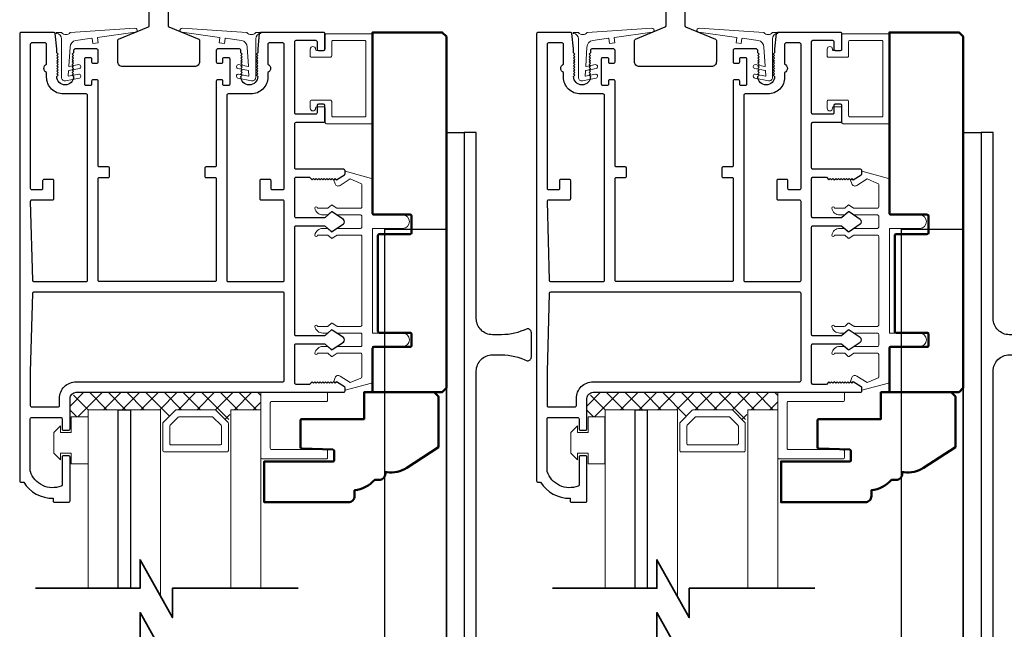
# Model space of a CAD drawing. Extents: x 3580 to 18535, y 9759 to 11775.
# Drawn here: x 16150 to 16337, y 10129 to 10244 of the extents above; entities that cross this region are included whole.
import ezdxf

# ---------------------------------------------------------------- set-up
doc = ezdxf.new("R2010")
doc.units = 0
doc.header["$LTSCALE"] = 250
doc.header["$MEASUREMENT"] = 0
doc.layers.get('0').update_dxf_attribs({"color": 5, "linetype": 'CONTINUOUS', "lineweight": 20})
for name, color, linetype, lineweight in [('1', 1, 'CONTINUOUS', 13), ('15A02$0$DIMENSION', 2, 'CONTINUOUS', 15), ('2', 2, 'CONTINUOUS', 25), ('6', 6, 'CONTINUOUS', 5), ('8', 7, 'CONTINUOUS', 35), ('JAMB SEAL', 41, 'CONTINUOUS', 15), ('Visible (ANSI)', 7, 'CONTINUOUS', 50)]:
    doc.layers.add(name, color=color, linetype=linetype, lineweight=lineweight)
for name, color, linetype in [('81020 DOOR PROFILE B', 90, 'CONTINUOUS'), ('Dim', 7, 'CONTINUOUS'), ('Metal', 3, 'CONTINUOUS')]:
    doc.layers.add(name, color=color, linetype=linetype)

# ---------------------------------------------------------------- blocks, each defined once
blk = doc.blocks.new('break')
at = {"layer": '8'}
blk.add_lwpolyline([(-13.26, 0), (10.54, 0), (10.54, -5.56), (16.64, 5.39), (16.64, 0), (36.41, 0)], dxfattribs=at)

msp = doc.modelspace()

# ---------------------------------------------------------------- hatches: boundary and pattern name
at = {"layer": '15A02$0$DIMENSION'}
h = msp.add_hatch(dxfattribs=at)
h.set_pattern_fill('ANSI37', color=251, scale=20, angle=180, style=0)
h.set_pattern_definition([(225, (13355.7394, 17634.2622), (1.76776695, -1.76776695), []), (315, (13355.7394, 17634.2622), (1.76776695, 1.76776695), [])])
h.paths.add_polyline_path([(16163.24, 10169.08), (16159.82, 10169.08), (16159.82, 10172.58), (16161, 10173.75), (16195.94, 10173.76), (16195.94, 10170.44), (16190.24, 10170.44), (16189.72, 10168.06), (16187.23, 10170.44), (16179.95, 10170.44), (16177.39, 10167.88), (16176.94, 10167.88), (16176.94, 10170.44), (16163.24, 10170.44)])
h = msp.add_hatch(dxfattribs=at)
h.set_pattern_fill('ANSI37', color=251, scale=20, angle=180, style=0)
h.set_pattern_definition([(225, (13453.544, 17634.2622), (1.76776695, -1.76776695), []), (315, (13453.544, 17634.2622), (1.76776695, 1.76776695), [])])
h.paths.add_polyline_path([(16261.04, 10169.08), (16257.63, 10169.08), (16257.63, 10172.58), (16258.8, 10173.75), (16293.75, 10173.76), (16293.75, 10170.44), (16288.05, 10170.44), (16287.52, 10168.06), (16285.04, 10170.44), (16277.75, 10170.44), (16275.19, 10167.88), (16274.75, 10167.88), (16274.75, 10170.44), (16261.05, 10170.44)])

# ---------------------------------------------------------------- linework, layer by layer
for p, q in [((16206.8, 10227.76), (16207.81, 10227.76)), ((16304.6, 10227.76), (16305.62, 10227.76)), ((16215.04, 10186.48), (16215.04, 10203.24)), ((16312.85, 10186.48), (16312.85, 10203.24))]:
    msp.add_line(p, q)
for centre in [(16210.54, 10213.4), (16308.34, 10213.4)]:
    msp.add_arc(centre, 0.61, 116.3714, 121.9719)
at = {"layer": '1'}
for points in [[(16163.24, 10136.69), (16163.24, 10170.44), (16168.94, 10170.44), (16168.94, 10136.69)], [(16171.24, 10136.69), (16171.24, 10170.44), (16176.94, 10170.44), (16176.94, 10135.15)], [(16195.94, 10136.69), (16195.94, 10170.44), (16190.24, 10170.44), (16190.24, 10136.69)], [(16261.05, 10136.69), (16261.05, 10170.44), (16266.75, 10170.44), (16266.75, 10136.69)], [(16269.05, 10136.69), (16269.05, 10170.44), (16274.75, 10170.44), (16274.75, 10135.15)], [(16293.75, 10136.69), (16293.75, 10170.44), (16288.05, 10170.44), (16288.05, 10136.69)]]:
    msp.add_lwpolyline(points, dxfattribs=at)
for points in [[(16179.95, 10170.44, 0.198912), (16179.77, 10170.36), (16177.46, 10168.06, 0.198912), (16177.39, 10167.88), (16177.39, 10162.75, 0.414214), (16177.64, 10162.5), (16189.54, 10162.5, 0.414214), (16189.79, 10162.75), (16189.79, 10167.88, 0.198912), (16189.72, 10168.06), (16187.41, 10170.36, 0.198912), (16187.23, 10170.44)], [(16180.49, 10169.12, 0.198912), (16180.31, 10169.05), (16178.78, 10167.51, 0.198912), (16178.7, 10167.33), (16178.7, 10164.07, 0.414214), (16178.96, 10163.81), (16188.22, 10163.81, 0.414214), (16188.48, 10164.07), (16188.48, 10167.33, 0.198912), (16188.4, 10167.51), (16186.87, 10169.05, 0.198912), (16186.69, 10169.12)], [(16277.75, 10170.44, 0.198912), (16277.57, 10170.36), (16275.27, 10168.06, 0.198912), (16275.19, 10167.88), (16275.19, 10162.75, 0.414214), (16275.45, 10162.5), (16287.34, 10162.5, 0.414214), (16287.6, 10162.75), (16287.6, 10167.88, 0.198912), (16287.52, 10168.06), (16285.22, 10170.36, 0.198912), (16285.04, 10170.44)], [(16278.3, 10169.12, 0.198912), (16278.12, 10169.05), (16276.58, 10167.51, 0.198912), (16276.51, 10167.33), (16276.51, 10164.07, 0.414214), (16276.76, 10163.81), (16286.03, 10163.81, 0.414214), (16286.28, 10164.07), (16286.28, 10167.33, 0.198912), (16286.21, 10167.51), (16284.67, 10169.05, 0.198912), (16284.5, 10169.12)]]:
    msp.add_lwpolyline(points, format="xyb", close=True, dxfattribs=at)
at = {"layer": '2'}
for points in [[(16168.94, 10136.69), (16168.94, 10170.44), (16171.24, 10170.44), (16171.24, 10136.69)], [(16266.75, 10136.69), (16266.75, 10170.44), (16269.05, 10170.44), (16269.05, 10136.69)]]:
    msp.add_lwpolyline(points, dxfattribs=at)
msp.add_lwpolyline([(16171.24, 10170.44), (16171.24, 10170.44), (16171.24, 10170.44), (16171.24, 10170.44)], close=True, dxfattribs=at)
at = {"layer": '6'}
for points in [[(16209.34, 10240.07, -0.414214), (16209.59, 10240.33), (16215.56, 10240.33, -0.414214), (16215.82, 10240.07), (16215.82, 10226.1, -0.414214), (16215.56, 10225.85), (16209.59, 10225.85, -0.414214), (16209.34, 10226.1), (16209.34, 10228.77, 0.414214), (16209.08, 10229.03), (16205.53, 10229.03, 0.414214), (16205.27, 10228.77), (16205.27, 10227.5, 1), (16206.29, 10227.5, -0.414214), (16206.54, 10227.76), (16207.81, 10227.76, -0.414214), (16208.07, 10227.5), (16208.07, 10224.83, 0.414214), (16208.32, 10224.58), (16216.83, 10224.58, 0.414214), (16217.09, 10224.83), (16217.09, 10241.34, 0.414214), (16216.83, 10241.6), (16208.32, 10241.6, 0.414214), (16208.07, 10241.34), (16208.07, 10238.68, -0.414214), (16207.81, 10238.42), (16206.54, 10238.42, -0.414214), (16206.29, 10238.68, 1), (16205.27, 10238.68), (16205.27, 10237.41, 0.414214), (16205.53, 10237.15), (16209.08, 10237.15, 0.414214), (16209.34, 10237.41)], [(16307.14, 10240.07, -0.414214), (16307.4, 10240.33), (16313.37, 10240.33, -0.414214), (16313.62, 10240.07), (16313.62, 10226.1, -0.414214), (16313.37, 10225.85), (16307.4, 10225.85, -0.414214), (16307.14, 10226.1), (16307.14, 10228.77, 0.414214), (16306.89, 10229.03), (16303.33, 10229.03, 0.414214), (16303.08, 10228.77), (16303.08, 10227.5, 1), (16304.1, 10227.5, -0.414214), (16304.35, 10227.76), (16305.62, 10227.76, -0.414214), (16305.87, 10227.5), (16305.87, 10224.83, 0.414214), (16306.13, 10224.58), (16314.64, 10224.58, 0.414214), (16314.89, 10224.83), (16314.89, 10241.34, 0.414214), (16314.64, 10241.6), (16306.13, 10241.6, 0.414214), (16305.87, 10241.34), (16305.87, 10238.68, -0.414214), (16305.62, 10238.42), (16304.35, 10238.42, -0.414214), (16304.1, 10238.68, 1), (16303.08, 10238.68), (16303.08, 10237.41, 0.414214), (16303.33, 10237.15), (16306.89, 10237.15, 0.414214), (16307.14, 10237.41)], [(16195.94, 10173.76), (16195.94, 10161.41, 0.414214), (16196.2, 10161.16), (16208.3, 10161.16, 0.414214), (16208.55, 10161.41), (16208.55, 10162.67, 0.414214), (16208.3, 10162.92), (16197.96, 10162.92, -0.414214), (16197.71, 10163.18), (16197.71, 10171.75, -0.414214), (16197.96, 10172), (16208.3, 10172, 0.414214), (16208.55, 10172.25), (16208.55, 10173.76)], [(16293.75, 10173.76), (16293.75, 10161.41, 0.414214), (16294, 10161.16), (16306.1, 10161.16, 0.414214), (16306.35, 10161.41), (16306.35, 10162.67, 0.414214), (16306.1, 10162.92), (16295.76, 10162.92, -0.414214), (16295.51, 10163.18), (16295.51, 10171.75, -0.414214), (16295.76, 10172), (16306.1, 10172, 0.414214), (16306.35, 10172.25), (16306.35, 10173.76)]]:
    msp.add_lwpolyline(points, format="xyb", close=True, dxfattribs=at)
for points in [[(16215.04, 10184.7, 0.414214), (16214.79, 10184.96), (16210.43, 10184.96, -0.146131), (16210.3, 10185), (16209.42, 10185.57, 0.337798), (16209.27, 10185.56), (16208.69, 10185.02, -0.18912), (16208.52, 10184.96), (16207.68, 10184.96, -0.37102), (16206.15, 10186.23, -1), (16206.66, 10186.23), (16208.52, 10186.23, 0.18912), (16208.69, 10186.29), (16209.27, 10186.83, -0.337798), (16209.42, 10186.84), (16210.3, 10186.27, 0.146131), (16210.43, 10186.23), (16214.79, 10186.23, 0.414214), (16215.04, 10186.48), (16215.04, 10203.24, 0.414214), (16214.79, 10203.5), (16210.36, 10203.5), (16209.43, 10202.89, -0.337798), (16209.28, 10202.91), (16208.63, 10203.5), (16206.66, 10203.5, -1), (16206.15, 10203.5, -0.37102), (16207.68, 10204.77), (16208.63, 10204.77), (16209.28, 10204.18, 0.337798), (16209.43, 10204.16), (16210.36, 10204.77), (16214.79, 10204.77, 0.414214), (16215.04, 10205.02), (16215.04, 10207.05, 0.414214), (16214.79, 10207.31), (16210.43, 10207.31, -0.146131), (16210.3, 10207.35), (16209.42, 10207.92, 0.337798), (16209.27, 10207.91), (16208.69, 10207.38, -0.18912), (16208.52, 10207.31), (16207.68, 10207.31, -0.37102), (16206.15, 10208.58, -1), (16206.66, 10208.58), (16208.52, 10208.58, 0.18912), (16208.69, 10208.65), (16209.27, 10209.18, -0.337798), (16209.42, 10209.19), (16210.3, 10208.62, 0.146131), (16210.43, 10208.58), (16214.79, 10208.58, 0.414214), (16215.04, 10208.83), (16215.04, 10213.04, 0.362496), (16214.84, 10213.29), (16212.84, 10214.12), (16210.91, 10212.91, -0.509383), (16209.96, 10213.19), (16209.71, 10213.91), (16209.96, 10214.17), (16210.22, 10213.91), (16211.75, 10214.87, 0.259038), (16211.87, 10215.08), (16211.87, 10215.59), (16216.87, 10214.22, -0.362496), (16217.08, 10213.97), (16217.08, 10207.31), (16222.79, 10207.31, -1), (16222.79, 10204.77), (16217.08, 10204.77), (16217.08, 10184.96), (16222.79, 10184.96, -1), (16222.79, 10182.42), (16217.08, 10182.42), (16217.08, 10175.76, -0.362496), (16216.87, 10175.51), (16211.87, 10174.14), (16211.87, 10174.64, 0.259038), (16211.75, 10174.86), (16210.22, 10175.81), (16209.96, 10175.56), (16209.71, 10175.81), (16209.96, 10176.53, -0.509383), (16210.91, 10176.81), (16212.84, 10175.61), (16214.84, 10176.43, 0.362496), (16215.04, 10176.68), (16215.04, 10180.89, 0.414214), (16214.79, 10181.15), (16210.36, 10181.15), (16209.43, 10180.54, -0.337798), (16209.28, 10180.55), (16208.63, 10181.15), (16206.66, 10181.15, -1), (16206.15, 10181.15, -0.37102), (16207.68, 10182.42), (16208.63, 10182.42), (16209.28, 10181.82, 0.337798), (16209.43, 10181.81), (16210.36, 10182.42), (16214.79, 10182.42, 0.414214), (16215.04, 10182.67), (16215.04, 10184.7), (16215.04, 10182.67)], [(16312.85, 10184.7, 0.414214), (16312.59, 10184.96), (16308.24, 10184.96, -0.146131), (16308.1, 10185), (16307.23, 10185.57, 0.337798), (16307.07, 10185.56), (16306.49, 10185.02, -0.18912), (16306.32, 10184.96), (16305.48, 10184.96, -0.37102), (16303.96, 10186.23, -1), (16304.47, 10186.23), (16306.32, 10186.23, 0.18912), (16306.49, 10186.29), (16307.07, 10186.83, -0.337798), (16307.23, 10186.84), (16308.1, 10186.27, 0.146131), (16308.24, 10186.23), (16312.59, 10186.23, 0.414214), (16312.85, 10186.48), (16312.85, 10203.24, 0.414214), (16312.59, 10203.5), (16308.16, 10203.5), (16307.24, 10202.89, -0.337798), (16307.09, 10202.91), (16306.43, 10203.5), (16304.47, 10203.5, -1), (16303.96, 10203.5, -0.37102), (16305.48, 10204.77), (16306.43, 10204.77), (16307.09, 10204.18, 0.337798), (16307.24, 10204.16), (16308.16, 10204.77), (16312.59, 10204.77, 0.414214), (16312.85, 10205.02), (16312.85, 10207.05, 0.414214), (16312.59, 10207.31), (16308.24, 10207.31, -0.146131), (16308.1, 10207.35), (16307.23, 10207.92, 0.337798), (16307.07, 10207.91), (16306.49, 10207.38, -0.18912), (16306.32, 10207.31), (16305.48, 10207.31, -0.37102), (16303.96, 10208.58, -1), (16304.47, 10208.58), (16306.32, 10208.58, 0.18912), (16306.49, 10208.65), (16307.07, 10209.18, -0.337798), (16307.23, 10209.19), (16308.1, 10208.62, 0.146131), (16308.24, 10208.58), (16312.59, 10208.58, 0.414214), (16312.85, 10208.83), (16312.85, 10213.04, 0.362496), (16312.64, 10213.29), (16310.65, 10214.12), (16308.71, 10212.91, -0.509383), (16307.77, 10213.19), (16307.51, 10213.91), (16307.77, 10214.17), (16308.02, 10213.91), (16309.55, 10214.87, 0.259038), (16309.67, 10215.08), (16309.67, 10215.59), (16314.67, 10214.22, -0.362496), (16314.88, 10213.97), (16314.88, 10207.31), (16320.6, 10207.31, -1), (16320.6, 10204.77), (16314.88, 10204.77), (16314.88, 10184.96), (16320.6, 10184.96, -1), (16320.6, 10182.42), (16314.88, 10182.42), (16314.88, 10175.76, -0.362496), (16314.67, 10175.51), (16309.67, 10174.14), (16309.67, 10174.64, 0.259038), (16309.55, 10174.86), (16308.02, 10175.81), (16307.77, 10175.56), (16307.51, 10175.81), (16307.77, 10176.53, -0.509383), (16308.71, 10176.81), (16310.65, 10175.61), (16312.64, 10176.43, 0.362496), (16312.85, 10176.68), (16312.85, 10180.89, 0.414214), (16312.59, 10181.15), (16308.16, 10181.15), (16307.24, 10180.54, -0.337798), (16307.09, 10180.55), (16306.43, 10181.15), (16304.47, 10181.15, -1), (16303.96, 10181.15, -0.37102), (16305.48, 10182.42), (16306.43, 10182.42), (16307.09, 10181.82, 0.337798), (16307.24, 10181.81), (16308.16, 10182.42), (16312.59, 10182.42, 0.414214), (16312.85, 10182.67), (16312.85, 10184.7), (16312.85, 10182.67)]]:
    msp.add_lwpolyline(points, format="xyb", dxfattribs=at)
for points in [[(16158.03, 10166.16), (16160.06, 10166.16), (16160.06, 10169.08), (16163.24, 10169.08), (16163.24, 10160.19), (16160.06, 10160.19), (16160.06, 10162.22), (16158.03, 10162.22), (16158.03, 10160.95), (16156.76, 10162.22), (16156.76, 10166.16), (16158.03, 10167.43)], [(16255.84, 10166.16), (16257.87, 10166.16), (16257.87, 10169.08), (16261.04, 10169.08), (16261.04, 10160.19), (16257.87, 10160.19), (16257.87, 10162.22), (16255.84, 10162.22), (16255.84, 10160.95), (16254.57, 10162.22), (16254.57, 10166.16), (16255.84, 10167.43)]]:
    msp.add_lwpolyline(points, close=True, dxfattribs=at)
at = {"layer": '81020 DOOR PROFILE B'}
for points in [[(16195.34, 10238.71), (16195.34, 10238), (16195.09, 10237.75), (16195.34, 10237.5), (16195.09, 10237.25), (16195.34, 10237), (16195.09, 10236.75), (16195.34, 10236.5), (16195.09, 10236.25), (16195.34, 10236), (16195.09, 10235.75), (16195.34, 10235.5), (16195.09, 10235.25), (16195.34, 10235), (16195.09, 10234.75), (16195.34, 10234.5), (16195.09, 10234.25), (16195.34, 10234), (16195.09, 10233.75), (16195.34, 10233.5, -1), (16192.14, 10233.5), (16192.39, 10233.75), (16192.14, 10234), (16192.39, 10234.25), (16192.14, 10234.5), (16192.39, 10234.75), (16192.14, 10235), (16192.39, 10235.25), (16192.14, 10235.5), (16192.39, 10235.75), (16192.14, 10236), (16192.39, 10236.25), (16192.14, 10236.5), (16192.39, 10236.75), (16192.14, 10237), (16192.39, 10237.25), (16192.14, 10237.5), (16192.39, 10237.75), (16192.14, 10238), (16192.14, 10238.46, 0.414214), (16191.89, 10238.71), (16187.74, 10238.71, 0.414214), (16187.49, 10238.46), (16187.49, 10236.26, 0.414214), (16187.74, 10236.01), (16188.49, 10236.01, 0.414214), (16188.74, 10236.26), (16188.74, 10236.86, -0.414214), (16188.99, 10237.11), (16189.79, 10237.11, -0.414214), (16190.04, 10236.86), (16190.04, 10232.05, -0.414214), (16189.79, 10231.8), (16188.99, 10231.8, -0.414214), (16188.74, 10232.05), (16188.74, 10232.65, 0.414214), (16188.49, 10232.9), (16187.74, 10232.9, 0.414214), (16187.49, 10232.65), (16187.49, 10216.65, -0.414214), (16187.24, 10216.4), (16185.58, 10216.4, 0.414214), (16185.33, 10216.15), (16185.33, 10214.65, 0.414214), (16185.58, 10214.4), (16187.24, 10214.4, -0.414214), (16187.49, 10214.15), (16187.49, 10194.95, -0.414214), (16187.24, 10194.7), (16165.39, 10194.7, -0.414214), (16165.14, 10194.95), (16165.14, 10214.15, -0.414214), (16165.39, 10214.4), (16167.05, 10214.4, 0.414214), (16167.3, 10214.65), (16167.3, 10216.15, 0.414214), (16167.05, 10216.4), (16165.39, 10216.4, -0.414214), (16165.14, 10216.65), (16165.14, 10232.65, 0.414214), (16164.89, 10232.9), (16164.15, 10232.9, 0.414214), (16163.9, 10232.65), (16163.9, 10232.05, -0.414214), (16163.65, 10231.8), (16162.85, 10231.8, -0.414214), (16162.6, 10232.05), (16162.6, 10236.86, -0.414214), (16162.85, 10237.11), (16163.65, 10237.11, -0.414214), (16163.9, 10236.86), (16163.9, 10236.26, 0.414214), (16164.15, 10236.01), (16164.89, 10236.01, 0.414214), (16165.14, 10236.26), (16165.14, 10238.46, 0.414214), (16164.89, 10238.71), (16160.75, 10238.71, 0.414214), (16160.5, 10238.46), (16160.5, 10238), (16160.25, 10237.75), (16160.5, 10237.5), (16160.25, 10237.25), (16160.5, 10237), (16160.25, 10236.75), (16160.5, 10236.5), (16160.25, 10236.25), (16160.5, 10236), (16160.25, 10235.75), (16160.5, 10235.5), (16160.25, 10235.25), (16160.5, 10235), (16160.25, 10234.75), (16160.5, 10234.5), (16160.25, 10234.25), (16160.5, 10234), (16160.25, 10233.75), (16160.5, 10233.5, -1), (16157.3, 10233.5), (16157.55, 10233.75), (16157.3, 10234), (16157.55, 10234.25), (16157.3, 10234.5), (16157.55, 10234.75), (16157.3, 10235), (16157.55, 10235.25), (16157.3, 10235.5), (16157.55, 10235.75), (16157.3, 10236), (16157.55, 10236.25), (16157.3, 10236.5), (16157.55, 10236.75), (16157.3, 10237), (16157.55, 10237.25), (16157.3, 10237.5), (16157.55, 10237.75), (16157.3, 10238), (16157.3, 10238.71), (16157, 10241.63, 0.384866), (16156.75, 10241.85), (16150.55, 10241.85, 0.414214), (16150.3, 10241.6), (16150.3, 10157, 0.414214), (16150.55, 10156.75), (16151.06, 10156.75, 0.260412), (16156.62, 10153.7), (16156.62, 10153.2, 0.414214), (16156.87, 10152.95), (16159.57, 10152.95, 0.414214), (16159.82, 10153.2), (16159.82, 10161.5, 0.414214), (16159.57, 10161.75), (16158.57, 10161.75, 0.414214), (16158.32, 10161.5), (16158.32, 10156.23, -0.312101), (16158.16, 10155.99, -0.424167), (16152.31, 10158.76, -0.081895), (16152.3, 10158.84), (16152.3, 10168.75, -0.414214), (16152.55, 10169), (16158.07, 10169, -0.414214), (16158.32, 10168.75), (16158.32, 10166.85, 0.414214), (16158.57, 10166.6), (16159.57, 10166.6, 0.414214), (16159.82, 10166.85), (16159.82, 10172.58, -0.414214), (16161, 10173.75), (16211.62, 10173.75, 0.414214), (16211.87, 10174), (16211.87, 10174.58, 0.258618), (16211.75, 10174.79), (16210.22, 10175.75), (16209.96, 10175.5), (16209.7, 10175.75), (16209.45, 10175.5), (16209.19, 10175.75), (16208.94, 10175.5), (16208.68, 10175.75), (16208.43, 10175.5), (16208.17, 10175.75), (16207.92, 10175.5), (16207.66, 10175.75), (16207.4, 10175.5), (16207.15, 10175.75), (16206.89, 10175.5), (16206.64, 10175.75), (16206.38, 10175.5), (16206.13, 10175.75), (16205.87, 10175.5), (16205.62, 10175.75), (16205.13, 10175.25), (16202.59, 10175.25, -0.414214), (16202.34, 10175.5), (16202.34, 10182.69, -0.414214), (16202.59, 10182.94), (16207.91, 10182.94, -0.180829), (16208.08, 10182.88), (16209.26, 10181.84, 0.339454), (16209.42, 10181.83), (16211.55, 10183.27, 0.531709), (16211.55, 10184.1), (16209.42, 10185.54, 0.339454), (16209.26, 10185.53), (16208.08, 10184.5, -0.180829), (16207.91, 10184.44), (16202.59, 10184.44, -0.414214), (16202.34, 10184.69), (16202.34, 10205.02, -0.414214), (16202.59, 10205.27), (16207.91, 10205.27, -0.180829), (16208.08, 10205.21), (16209.26, 10204.17, 0.339454), (16209.42, 10204.16), (16211.55, 10205.6, 0.531709), (16211.55, 10206.43), (16209.42, 10207.87, 0.339454), (16209.26, 10207.86), (16208.08, 10206.83, -0.180829), (16207.91, 10206.77), (16202.59, 10206.77, -0.414214), (16202.34, 10207.02), (16202.34, 10214.2, -0.414214), (16202.59, 10214.45), (16205.13, 10214.45), (16205.62, 10213.95), (16205.87, 10214.2), (16206.13, 10213.95), (16206.38, 10214.2), (16206.64, 10213.95), (16206.89, 10214.2), (16207.15, 10213.95), (16207.4, 10214.2), (16207.66, 10213.95), (16207.92, 10214.2), (16208.17, 10213.95), (16208.43, 10214.2), (16208.68, 10213.95), (16208.94, 10214.2), (16209.19, 10213.95), (16209.45, 10214.2), (16209.7, 10213.95), (16209.96, 10214.2), (16210.22, 10213.95), (16211.75, 10214.91, 0.258618), (16211.87, 10215.12), (16211.87, 10215.7, 0.414214), (16211.62, 10215.95), (16202.59, 10215.95, -0.414214), (16202.34, 10216.2), (16202.34, 10224.6, -0.414214), (16202.59, 10224.85), (16207.81, 10224.85, 0.414214), (16208.06, 10225.1), (16208.06, 10228, 0.414214), (16207.81, 10228.25), (16206.81, 10228.25, 0.414214), (16206.56, 10228), (16206.56, 10226.6, -0.414214), (16206.31, 10226.35), (16202.59, 10226.35, -0.414214), (16202.34, 10226.6), (16202.34, 10240.1, -0.414214), (16202.59, 10240.35), (16206.31, 10240.35, -0.414214), (16206.56, 10240.1), (16206.56, 10238.7, 0.414214), (16206.81, 10238.45), (16207.81, 10238.45, 0.414214), (16208.06, 10238.7), (16208.06, 10241.6, 0.414214), (16207.81, 10241.85), (16195.88, 10241.85, 0.384866), (16195.63, 10241.63)], [(16293.14, 10238.71), (16293.14, 10238), (16292.89, 10237.75), (16293.14, 10237.5), (16292.89, 10237.25), (16293.14, 10237), (16292.89, 10236.75), (16293.14, 10236.5), (16292.89, 10236.25), (16293.14, 10236), (16292.89, 10235.75), (16293.14, 10235.5), (16292.89, 10235.25), (16293.14, 10235), (16292.89, 10234.75), (16293.14, 10234.5), (16292.89, 10234.25), (16293.14, 10234), (16292.89, 10233.75), (16293.14, 10233.5, -1), (16289.94, 10233.5), (16290.19, 10233.75), (16289.94, 10234), (16290.19, 10234.25), (16289.94, 10234.5), (16290.19, 10234.75), (16289.94, 10235), (16290.19, 10235.25), (16289.94, 10235.5), (16290.19, 10235.75), (16289.94, 10236), (16290.19, 10236.25), (16289.94, 10236.5), (16290.19, 10236.75), (16289.94, 10237), (16290.19, 10237.25), (16289.94, 10237.5), (16290.19, 10237.75), (16289.94, 10238), (16289.94, 10238.46, 0.414214), (16289.69, 10238.71), (16285.55, 10238.71, 0.414214), (16285.3, 10238.46), (16285.3, 10236.26, 0.414214), (16285.55, 10236.01), (16286.29, 10236.01, 0.414214), (16286.54, 10236.26), (16286.54, 10236.86, -0.414214), (16286.79, 10237.11), (16287.59, 10237.11, -0.414214), (16287.84, 10236.86), (16287.84, 10232.05, -0.414214), (16287.59, 10231.8), (16286.79, 10231.8, -0.414214), (16286.54, 10232.05), (16286.54, 10232.65, 0.414214), (16286.29, 10232.9), (16285.55, 10232.9, 0.414214), (16285.3, 10232.65), (16285.3, 10216.65, -0.414214), (16285.05, 10216.4), (16283.39, 10216.4, 0.414214), (16283.14, 10216.15), (16283.14, 10214.65, 0.414214), (16283.39, 10214.4), (16285.05, 10214.4, -0.414214), (16285.3, 10214.15), (16285.3, 10194.95, -0.414214), (16285.05, 10194.7), (16263.2, 10194.7, -0.414214), (16262.95, 10194.95), (16262.95, 10214.15, -0.414214), (16263.2, 10214.4), (16264.86, 10214.4, 0.414214), (16265.11, 10214.65), (16265.11, 10216.15, 0.414214), (16264.86, 10216.4), (16263.2, 10216.4, -0.414214), (16262.95, 10216.65), (16262.95, 10232.65, 0.414214), (16262.7, 10232.9), (16261.95, 10232.9, 0.414214), (16261.7, 10232.65), (16261.7, 10232.05, -0.414214), (16261.45, 10231.8), (16260.65, 10231.8, -0.414214), (16260.4, 10232.05), (16260.4, 10236.86, -0.414214), (16260.65, 10237.11), (16261.45, 10237.11, -0.414214), (16261.7, 10236.86), (16261.7, 10236.26, 0.414214), (16261.95, 10236.01), (16262.7, 10236.01, 0.414214), (16262.95, 10236.26), (16262.95, 10238.46, 0.414214), (16262.7, 10238.71), (16258.55, 10238.71, 0.414214), (16258.3, 10238.46), (16258.3, 10238), (16258.05, 10237.75), (16258.3, 10237.5), (16258.05, 10237.25), (16258.3, 10237), (16258.05, 10236.75), (16258.3, 10236.5), (16258.05, 10236.25), (16258.3, 10236), (16258.05, 10235.75), (16258.3, 10235.5), (16258.05, 10235.25), (16258.3, 10235), (16258.05, 10234.75), (16258.3, 10234.5), (16258.05, 10234.25), (16258.3, 10234), (16258.05, 10233.75), (16258.3, 10233.5, -1), (16255.1, 10233.5), (16255.35, 10233.75), (16255.1, 10234), (16255.35, 10234.25), (16255.1, 10234.5), (16255.35, 10234.75), (16255.1, 10235), (16255.35, 10235.25), (16255.1, 10235.5), (16255.35, 10235.75), (16255.1, 10236), (16255.35, 10236.25), (16255.1, 10236.5), (16255.35, 10236.75), (16255.1, 10237), (16255.35, 10237.25), (16255.1, 10237.5), (16255.35, 10237.75), (16255.1, 10238), (16255.1, 10238.71), (16254.8, 10241.63, 0.384866), (16254.56, 10241.85), (16248.35, 10241.85, 0.414214), (16248.1, 10241.6), (16248.1, 10157, 0.414214), (16248.35, 10156.75), (16248.87, 10156.75, 0.260412), (16254.43, 10153.7), (16254.43, 10153.2, 0.414214), (16254.68, 10152.95), (16257.38, 10152.95, 0.414214), (16257.63, 10153.2), (16257.63, 10161.5, 0.414214), (16257.38, 10161.75), (16256.38, 10161.75, 0.414214), (16256.13, 10161.5), (16256.13, 10156.23, -0.312101), (16255.96, 10155.99, -0.424167), (16250.11, 10158.76, -0.081895), (16250.1, 10158.84), (16250.1, 10168.75, -0.414214), (16250.35, 10169), (16255.88, 10169, -0.414214), (16256.13, 10168.75), (16256.13, 10166.85, 0.414214), (16256.38, 10166.6), (16257.38, 10166.6, 0.414214), (16257.63, 10166.85), (16257.63, 10172.58, -0.414214), (16258.8, 10173.75), (16309.42, 10173.75, 0.414214), (16309.67, 10174), (16309.67, 10174.58, 0.258618), (16309.55, 10174.79), (16308.02, 10175.75), (16307.76, 10175.5), (16307.51, 10175.75), (16307.25, 10175.5), (16307, 10175.75), (16306.74, 10175.5), (16306.49, 10175.75), (16306.23, 10175.5), (16305.98, 10175.75), (16305.72, 10175.5), (16305.46, 10175.75), (16305.21, 10175.5), (16304.95, 10175.75), (16304.7, 10175.5), (16304.44, 10175.75), (16304.19, 10175.5), (16303.93, 10175.75), (16303.68, 10175.5), (16303.42, 10175.75), (16302.93, 10175.25), (16300.39, 10175.25, -0.414214), (16300.14, 10175.5), (16300.14, 10182.69, -0.414214), (16300.39, 10182.94), (16305.72, 10182.94, -0.180829), (16305.88, 10182.88), (16307.07, 10181.84, 0.339454), (16307.22, 10181.83), (16309.35, 10183.27, 0.531709), (16309.35, 10184.1), (16307.22, 10185.54, 0.339454), (16307.07, 10185.53), (16305.88, 10184.5, -0.180829), (16305.72, 10184.44), (16300.39, 10184.44, -0.414214), (16300.14, 10184.69), (16300.14, 10205.02, -0.414214), (16300.39, 10205.27), (16305.72, 10205.27, -0.180829), (16305.88, 10205.21), (16307.07, 10204.17, 0.339454), (16307.22, 10204.16), (16309.35, 10205.6, 0.531709), (16309.35, 10206.43), (16307.22, 10207.87, 0.339454), (16307.07, 10207.86), (16305.88, 10206.83, -0.180829), (16305.72, 10206.77), (16300.39, 10206.77, -0.414214), (16300.14, 10207.02), (16300.14, 10214.2, -0.414214), (16300.39, 10214.45), (16302.93, 10214.45), (16303.42, 10213.95), (16303.68, 10214.2), (16303.93, 10213.95), (16304.19, 10214.2), (16304.44, 10213.95), (16304.7, 10214.2), (16304.95, 10213.95), (16305.21, 10214.2), (16305.46, 10213.95), (16305.72, 10214.2), (16305.98, 10213.95), (16306.23, 10214.2), (16306.49, 10213.95), (16306.74, 10214.2), (16307, 10213.95), (16307.25, 10214.2), (16307.51, 10213.95), (16307.76, 10214.2), (16308.02, 10213.95), (16309.55, 10214.91, 0.258618), (16309.67, 10215.12), (16309.67, 10215.7, 0.414214), (16309.42, 10215.95), (16300.39, 10215.95, -0.414214), (16300.14, 10216.2), (16300.14, 10224.6, -0.414214), (16300.39, 10224.85), (16305.61, 10224.85, 0.414214), (16305.86, 10225.1), (16305.86, 10228, 0.414214), (16305.61, 10228.25), (16304.61, 10228.25, 0.414214), (16304.36, 10228), (16304.36, 10226.6, -0.414214), (16304.11, 10226.35), (16300.39, 10226.35, -0.414214), (16300.14, 10226.6), (16300.14, 10240.1, -0.414214), (16300.39, 10240.35), (16304.11, 10240.35, -0.414214), (16304.36, 10240.1), (16304.36, 10238.7, 0.414214), (16304.61, 10238.45), (16305.61, 10238.45, 0.414214), (16305.86, 10238.7), (16305.86, 10241.6, 0.414214), (16305.61, 10241.85), (16293.69, 10241.85, 0.384866), (16293.44, 10241.63)], [(16163.14, 10229.95, 0.414214), (16162.89, 10230.2), (16158.57, 10230.2, -0.414214), (16155.4, 10233.38), (16155.4, 10234.28, -0.683303), (16155.4, 10235.82), (16155.4, 10239.6, 0.414214), (16155.15, 10239.85), (16152.55, 10239.85, 0.414214), (16152.3, 10239.6), (16152.3, 10212.35, 0.414214), (16152.55, 10212.1), (16154.45, 10212.1, 0.414214), (16154.7, 10212.35), (16154.7, 10213.85, -0.414214), (16154.95, 10214.1), (16156.45, 10214.1, -0.414214), (16156.7, 10213.85), (16156.7, 10210.35, -0.414214), (16156.45, 10210.1), (16152.55, 10210.1, 0.421902), (16152.3, 10209.85), (16152.69, 10194.95, 0.406566), (16152.94, 10194.7), (16162.89, 10194.7, 0.414214), (16163.14, 10194.95)], [(16200.34, 10209.85, 0.414214), (16200.09, 10210.1), (16196.05, 10210.1, -0.414214), (16195.8, 10210.35), (16195.8, 10213.85, -0.414214), (16196.05, 10214.1), (16197.55, 10214.1, -0.414214), (16197.8, 10213.85), (16197.8, 10212.35, 0.414214), (16198.05, 10212.1), (16200.09, 10212.1, 0.414214), (16200.34, 10212.35), (16200.34, 10239.6, 0.414214), (16200.09, 10239.85), (16197.49, 10239.85, 0.414214), (16197.24, 10239.6), (16197.24, 10235.82, -0.683303), (16197.24, 10234.28), (16197.24, 10233.38, -0.414214), (16194.06, 10230.2), (16189.74, 10230.2, 0.414214), (16189.49, 10229.95), (16189.49, 10194.95, 0.414214), (16189.74, 10194.7), (16200.09, 10194.7, 0.414214), (16200.34, 10194.95)], [(16260.95, 10229.95, 0.414214), (16260.7, 10230.2), (16256.38, 10230.2, -0.414214), (16253.2, 10233.38), (16253.2, 10234.28, -0.683303), (16253.2, 10235.82), (16253.2, 10239.6, 0.414214), (16252.95, 10239.85), (16250.35, 10239.85, 0.414214), (16250.1, 10239.6), (16250.1, 10212.35, 0.414214), (16250.35, 10212.1), (16252.25, 10212.1, 0.414214), (16252.5, 10212.35), (16252.5, 10213.85, -0.414214), (16252.75, 10214.1), (16254.25, 10214.1, -0.414214), (16254.5, 10213.85), (16254.5, 10210.35, -0.414214), (16254.25, 10210.1), (16250.35, 10210.1, 0.421902), (16250.1, 10209.85), (16250.49, 10194.95, 0.406566), (16250.74, 10194.7), (16260.7, 10194.7, 0.414214), (16260.95, 10194.95)], [(16298.14, 10209.85, 0.414214), (16297.89, 10210.1), (16293.85, 10210.1, -0.414214), (16293.6, 10210.35), (16293.6, 10213.85, -0.414214), (16293.85, 10214.1), (16295.35, 10214.1, -0.414214), (16295.6, 10213.85), (16295.6, 10212.35, 0.414214), (16295.85, 10212.1), (16297.89, 10212.1, 0.414214), (16298.14, 10212.35), (16298.14, 10239.6, 0.414214), (16297.89, 10239.85), (16295.29, 10239.85, 0.414214), (16295.04, 10239.6), (16295.04, 10235.82, -0.683303), (16295.04, 10234.28), (16295.04, 10233.38, -0.414214), (16291.87, 10230.2), (16287.55, 10230.2, 0.414214), (16287.3, 10229.95), (16287.3, 10194.95, 0.414214), (16287.55, 10194.7), (16297.89, 10194.7, 0.414214), (16298.14, 10194.95)], [(16200.34, 10192.45, 0.414214), (16200.09, 10192.7), (16152.94, 10192.7, 0.406566), (16152.69, 10192.46), (16152.3, 10177.6, 0.006545), (16152.3, 10177.51), (16152.3, 10171.25, 0.414214), (16152.55, 10171), (16157.57, 10171, 0.414214), (16157.82, 10171.25), (16157.82, 10172.58, -0.414214), (16161, 10175.75), (16200.09, 10175.75, 0.414214), (16200.34, 10176)], [(16298.14, 10192.45, 0.414214), (16297.89, 10192.7), (16250.74, 10192.7, 0.406566), (16250.49, 10192.46), (16250.1, 10177.6, 0.006545), (16250.1, 10177.51), (16250.1, 10171.25, 0.414214), (16250.35, 10171), (16255.38, 10171, 0.414214), (16255.63, 10171.25), (16255.63, 10172.58, -0.414214), (16258.8, 10175.75), (16297.89, 10175.75, 0.414214), (16298.14, 10176)]]:
    msp.add_lwpolyline(points, format="xyb", close=True, dxfattribs=at)
at = {"layer": 'Dim'}
for points in [[(16231.05, 10021.27), (16231.05, 10222.88), (16234.41, 10222.88), (16234.41, 10021.27)], [(16328.85, 10021.27), (16328.85, 10222.88), (16332.22, 10222.88), (16332.22, 10021.27)], [(16231.05, 10204.59), (16231.05, 10021.27), (16219.36, 10021.27), (16219.36, 10204.59)], [(16328.85, 10204.59), (16328.85, 10021.27), (16317.17, 10021.27), (16317.17, 10204.59)]]:
    msp.add_lwpolyline(points, close=True, dxfattribs=at)
for points in [[(16247.11, 10185.03, 0.414214), (16246.35, 10185.79), (16246.29, 10185.79, -0.120107), (16241.49, 10184.65), (16239.75, 10184.65, -0.414214), (16236.7, 10187.7), (16236.7, 10222.88), (16234.41, 10222.88), (16234.41, 10021.27), (16236.7, 10021.27), (16236.7, 10177.79, -0.414214), (16239.75, 10180.84), (16241.49, 10180.84, -0.120107), (16246.29, 10179.7), (16246.35, 10179.7, 0.414214), (16247.11, 10180.46), (16247.11, 10185.03)], [(16344.92, 10185.03, 0.414214), (16344.15, 10185.79), (16344.09, 10185.79, -0.120107), (16339.3, 10184.65), (16337.55, 10184.65, -0.414214), (16334.5, 10187.7), (16334.5, 10222.88), (16332.22, 10222.88), (16332.22, 10021.27), (16334.5, 10021.27), (16334.5, 10177.79, -0.414214), (16337.55, 10180.84), (16339.3, 10180.84, -0.120107), (16344.09, 10179.7), (16344.15, 10179.7, 0.414214), (16344.92, 10180.46), (16344.92, 10185.03)]]:
    msp.add_lwpolyline(points, format="xyb", dxfattribs=at)
at = {"layer": 'JAMB SEAL'}
for points in [[(16159.5, 10233.64, 0.490196), (16159.56, 10233.58), (16161.48, 10233.96, -0.866143), (16161.59, 10233.2), (16158.98, 10232.69, -0.472848), (16158.22, 10233.32), (16158.22, 10240.65, 0.398458), (16157.28, 10241.65, -0.878757), (16157.28, 10241.82), (16158.22, 10241.82, 0.465049), (16159.87, 10241.82), (16172.11, 10242.64, -1.069647), (16172.16, 10241.88), (16165.04, 10240.89, 0.414214), (16164.99, 10240.83), (16165.13, 10239.87), (16164.12, 10239.73), (16163.99, 10240.69, 0.414214), (16163.93, 10240.73), (16160.92, 10240.31, 0.370521), (16159.83, 10239.07), (16159.61, 10235.45, 0.490196), (16159.67, 10235.4), (16161.48, 10235.75, -0.866143), (16161.59, 10235), (16159.6, 10234.61, 0.342105), (16159.56, 10234.56)], [(16193.67, 10233.64, -0.490196), (16193.61, 10233.58), (16191.69, 10233.96, 0.866143), (16191.58, 10233.2), (16194.19, 10232.69, 0.472848), (16194.95, 10233.32), (16194.95, 10240.65, -0.398458), (16195.89, 10241.65, 0.878757), (16195.89, 10241.82), (16194.95, 10241.82, -0.465049), (16193.3, 10241.82), (16181.06, 10242.64, 1.069647), (16181.01, 10241.88), (16188.13, 10240.89, -0.414214), (16188.18, 10240.83), (16188.04, 10239.87), (16189.05, 10239.73), (16189.18, 10240.69, -0.414214), (16189.24, 10240.73), (16192.25, 10240.31, -0.370521), (16193.34, 10239.07), (16193.56, 10235.45, -0.490196), (16193.5, 10235.4), (16191.69, 10235.75, 0.866143), (16191.58, 10235), (16193.57, 10234.61, -0.342105), (16193.61, 10234.56)], [(16257.3, 10233.64, 0.490196), (16257.36, 10233.58), (16259.27, 10233.96, -0.866143), (16259.38, 10233.2), (16256.77, 10232.69, -0.472848), (16256.02, 10233.32), (16256.02, 10240.65, 0.398458), (16255.07, 10241.65, -0.878757), (16255.08, 10241.82), (16256.02, 10241.82, 0.465049), (16257.67, 10241.82), (16269.9, 10242.64, -1.069647), (16269.96, 10241.88), (16262.83, 10240.89, 0.414214), (16262.79, 10240.83), (16262.92, 10239.87), (16261.92, 10239.73), (16261.78, 10240.69, 0.414214), (16261.72, 10240.73), (16258.72, 10240.31, 0.370521), (16257.62, 10239.07), (16257.41, 10235.45, 0.490196), (16257.47, 10235.4), (16259.27, 10235.75, -0.866143), (16259.38, 10235), (16257.39, 10234.61, 0.342105), (16257.35, 10234.56)], [(16291.46, 10233.64, -0.490196), (16291.4, 10233.58), (16289.48, 10233.96, 0.866143), (16289.37, 10233.2), (16291.99, 10232.69, 0.472848), (16292.74, 10233.32), (16292.74, 10240.65, -0.398458), (16293.69, 10241.65, 0.878757), (16293.68, 10241.82), (16292.74, 10241.82, -0.465049), (16291.09, 10241.82), (16278.85, 10242.64, 1.069647), (16278.8, 10241.88), (16285.93, 10240.89, -0.414214), (16285.97, 10240.83), (16285.84, 10239.87), (16286.84, 10239.73), (16286.97, 10240.69, -0.414214), (16287.03, 10240.73), (16290.04, 10240.31, -0.370521), (16291.13, 10239.07), (16291.35, 10235.45, -0.490196), (16291.29, 10235.4), (16289.48, 10235.75, 0.866143), (16289.37, 10235), (16291.36, 10234.61, -0.342105), (16291.4, 10234.56)]]:
    msp.add_lwpolyline(points, format="xyb", close=True, dxfattribs=at)
at = {"layer": 'Metal'}
for points in [[(16178.36, 10257.61), (16178.36, 10243.13, 0.303347), (16178.52, 10242.9), (16184.18, 10240.56, -0.303347), (16184.33, 10240.32), (16184.33, 10236.34, -0.414214), (16183.38, 10235.38), (16169.79, 10235.38, -0.414214), (16168.84, 10236.34), (16168.84, 10240.32, -0.303347), (16168.99, 10240.56), (16174.65, 10242.9, 0.303347), (16174.81, 10243.13), (16174.81, 10257.61, 0.414214)], [(16276.16, 10257.61), (16276.16, 10243.13, 0.303347), (16276.31, 10242.9), (16281.97, 10240.56, -0.303347), (16282.13, 10240.32), (16282.13, 10236.34, -0.414214), (16281.17, 10235.38), (16267.58, 10235.38, -0.414214), (16266.63, 10236.34), (16266.63, 10240.32, -0.303347), (16266.79, 10240.56), (16272.44, 10242.9, 0.303347), (16272.6, 10243.13), (16272.6, 10257.61, 0.414214)]]:
    msp.add_lwpolyline(points, format="xyb", dxfattribs=at)
at = {"layer": 'Visible (ANSI)'}
for points in [[(16217.33, 10207.37), (16224.19, 10207.37, -0.414214), (16224.44, 10207.12), (16224.44, 10203.94, -0.414214), (16224.19, 10203.69), (16218.34, 10203.69, 0.414214), (16218.09, 10203.44), (16218.09, 10185.27, 0.414214), (16218.34, 10185.02), (16224.19, 10185.02, -0.414214), (16224.44, 10184.77), (16224.44, 10182.6, -0.414214), (16224.19, 10182.35), (16217.33, 10182.35, 0.414214), (16217.08, 10182.1), (16217.08, 10175.76), (16217.08, 10173.78), (16230.25, 10173.78), (16231.05, 10174.58), (16231.05, 10241.06), (16230.25, 10241.85), (16217.08, 10241.85), (16217.08, 10207.62, 0.414214)], [(16315.13, 10207.37), (16322, 10207.37, -0.414214), (16322.25, 10207.12), (16322.25, 10203.94, -0.414214), (16322, 10203.69), (16316.15, 10203.69, 0.414214), (16315.9, 10203.44), (16315.9, 10185.27, 0.414214), (16316.15, 10185.02), (16322, 10185.02, -0.414214), (16322.25, 10184.77), (16322.25, 10182.6, -0.414214), (16322, 10182.35), (16315.13, 10182.35, 0.414214), (16314.88, 10182.1), (16314.88, 10175.76), (16314.88, 10173.78), (16328.06, 10173.78), (16328.85, 10174.58), (16328.85, 10241.06), (16328.06, 10241.85), (16314.88, 10241.85), (16314.88, 10207.62, 0.414214)], [(16223.52, 10159.46), (16229.54, 10163.37), (16229.54, 10172.97), (16228.74, 10173.76), (16215.45, 10173.76), (16215.45, 10168.68), (16203.69, 10168.68, 0.414214), (16203.44, 10168.43), (16203.44, 10163.36, 0.404026), (16203.68, 10163.11), (16209.54, 10162.9, -0.404026), (16209.79, 10162.65), (16209.79, 10160.92, -0.414214), (16209.54, 10160.67), (16196.58, 10160.67), (16196.58, 10152.94), (16212.47, 10152.94, 0.414214), (16213.66, 10154.13), (16213.66, 10155.22, 0.17587), (16217.47, 10157.17), (16218.3, 10157.17, 0.414214), (16219.49, 10158.36), (16219.49, 10158.65), (16219.81, 10158.65, 0.193656)], [(16321.32, 10159.46), (16327.34, 10163.37), (16327.34, 10172.97), (16326.55, 10173.76), (16313.25, 10173.76), (16313.25, 10168.68), (16301.49, 10168.68, 0.414214), (16301.24, 10168.43), (16301.24, 10163.36, 0.404026), (16301.48, 10163.11), (16307.35, 10162.9, -0.404026), (16307.59, 10162.65), (16307.59, 10160.92, -0.414214), (16307.34, 10160.67), (16294.38, 10160.67), (16294.38, 10152.94), (16310.27, 10152.94, 0.414214), (16311.46, 10154.13), (16311.46, 10155.22, 0.17587), (16315.27, 10157.17), (16316.1, 10157.17, 0.414214), (16317.29, 10158.36), (16317.29, 10158.65), (16317.61, 10158.65, 0.193656)]]:
    msp.add_lwpolyline(points, format="xyb", close=True, dxfattribs=at)

# ---------------------------------------------------------------- block references
at = {"layer": '2', "xscale": -1}
for p in [(16189.72, 10136.69), (16287.52, 10136.69), (16189.72, 10126.69), (16287.52, 10126.69)]:
    msp.add_blockref('break', p, dxfattribs=at)

doc.saveas('drawing.dxf')
